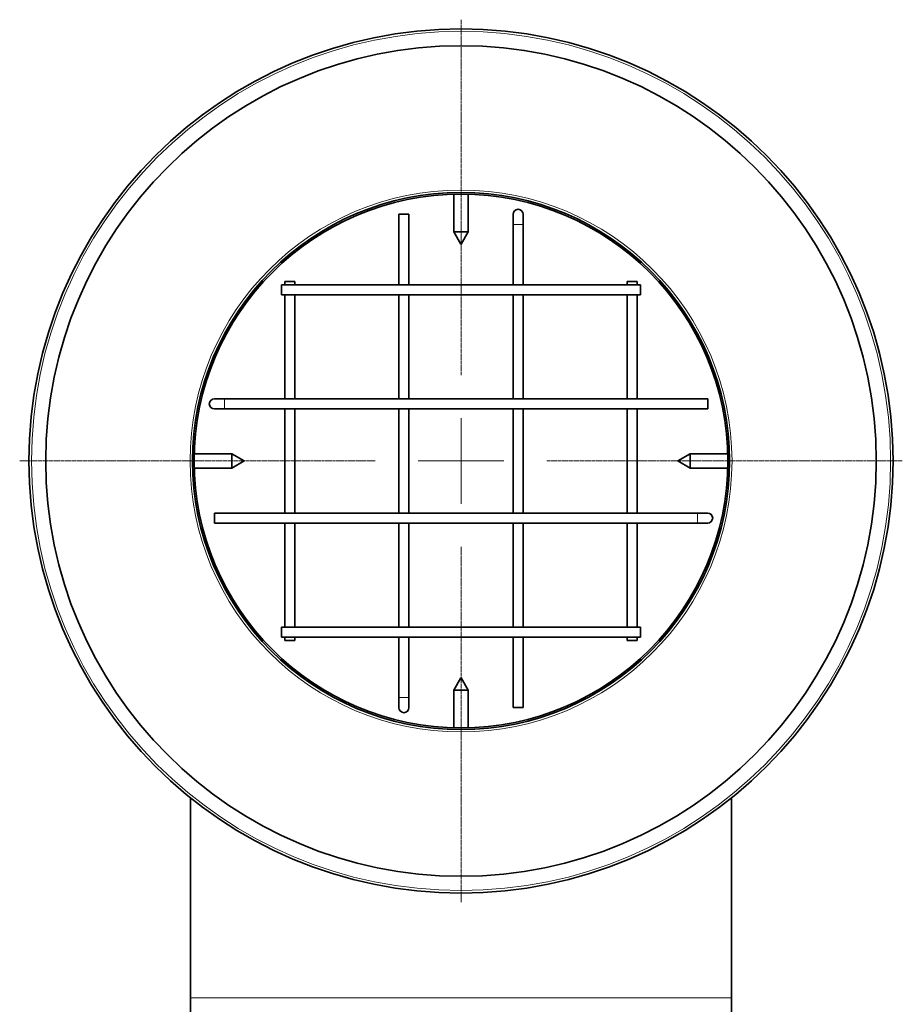
# Model space of a CAD drawing. Units: millimetres. Extents: x 469 to 4290, y -467 to 2608.
# Drawn here: x 1600 to 1863, y 109 to 402 of the extents above; entities that cross this region are included whole.
import ezdxf

# ---------------------------------------------------------------- set-up
doc = ezdxf.new("R2010")
doc.units = ezdxf.units.MM
doc.linetypes.add('CENTER2', pattern=[1.125, 0.75, -0.125, 0.125, -0.125])
for name, color, linetype, lineweight in [('OŚ', 40, 'Continuous', 15), ('Widoczne (ISO)', 1, 'Continuous', 35), ('Widoczne wąskie (ISO)', 3, 'Continuous', 9)]:
    doc.layers.add(name, color=color, linetype=linetype, lineweight=lineweight)

# ---------------------------------------------------------------- blocks, each defined once
blk = doc.blocks.new('*U13')
at = {"layer": 'OŚ', "color": 0, "linetype": 'CENTER2', "transparency": 16777216}
for p, q in [((0, 25.6), (0, 131.5)), ((-131.5, 0), (-25.6, 0)), ((25.6, 0), (131.5, 0)), ((0, -131.5), (0, -25.6))]:
    blk.add_line(p, q, dxfattribs=at)
at = {"layer": 'OŚ', "color": 0, "linetype": 'Continuous', "transparency": 16777216}
for p, q in [((0, -12.8), (0, 12.8)), ((-12.8, 0), (12.8, 0))]:
    blk.add_line(p, q, dxfattribs=at)

msp = doc.modelspace()

# ---------------------------------------------------------------- linework, layer by layer
at = {"layer": 'Widoczne (ISO)'}
for p, q in [((1729.53, 350.27), (1729.53, 339.1)), ((1733.73, 350.27), (1733.73, 339.1)), ((1716.13, 344.3), (1713.13, 344.3)), ((1713.13, 344.3), (1713.13, 323.3)), ((1716.13, 344.3), (1716.13, 323.3)), ((1747.13, 344.3), (1747.13, 341.3)), ((1750.13, 341.3), (1750.13, 344.3)), ((1747.13, 323.3), (1747.13, 341.3)), ((1750.13, 323.3), (1750.13, 341.3)), ((1729.53, 339.1), (1733.73, 339.1)), ((1731.62, 335.4), (1729.53, 339.1)), ((1731.63, 335.4), (1733.73, 339.1)), ((1731.63, 335.4), (1731.62, 335.4)), ((1678.13, 320.3), (1678.13, 323.3)), ((1785.13, 323.3), (1678.13, 323.3)), ((1679.13, 324.3), (1682.13, 324.3)), ((1679.13, 324.3), (1679.13, 323.3)), ((1682.13, 324.3), (1682.13, 323.3)), ((1781.13, 324.3), (1784.13, 324.3)), ((1781.13, 323.3), (1781.13, 324.3)), ((1784.13, 323.3), (1784.13, 324.3)), ((1785.13, 323.3), (1785.13, 320.3)), ((1785.13, 320.3), (1678.13, 320.3)), ((1679.13, 320.3), (1679.13, 289.3)), ((1682.13, 320.3), (1682.13, 289.3)), ((1713.13, 320.3), (1713.13, 289.3)), ((1716.13, 320.3), (1716.13, 289.3)), ((1747.13, 289.3), (1747.13, 320.3)), ((1750.13, 289.3), (1750.13, 320.3)), ((1781.13, 289.3), (1781.13, 320.3)), ((1784.13, 289.3), (1784.13, 320.3)), ((1661.13, 289.3), (1658.13, 289.3)), ((1805.13, 289.3), (1661.13, 289.3)), ((1805.13, 289.3), (1805.13, 286.3)), ((1658.13, 286.3), (1661.13, 286.3)), ((1805.13, 286.3), (1661.13, 286.3)), ((1679.13, 286.3), (1679.13, 255.3)), ((1682.13, 286.3), (1682.13, 255.3)), ((1713.13, 286.3), (1713.13, 255.3)), ((1716.13, 286.3), (1716.13, 255.3)), ((1747.13, 255.3), (1747.13, 286.3)), ((1750.13, 255.3), (1750.13, 286.3)), ((1781.13, 255.3), (1781.13, 286.3)), ((1784.13, 255.3), (1784.13, 286.3)), ((1652.15, 272.9), (1663.33, 272.9)), ((1663.33, 268.7), (1663.33, 272.9)), ((1667.03, 270.8), (1663.33, 272.9)), ((1796.23, 270.8), (1799.93, 272.9)), ((1799.93, 272.9), (1799.93, 268.7)), ((1811.1, 272.9), (1799.93, 272.9)), ((1667.03, 270.8), (1663.33, 268.7)), ((1667.03, 270.8), (1667.03, 270.8)), ((1796.23, 270.8), (1796.23, 270.8)), ((1796.23, 270.8), (1799.93, 268.7)), ((1652.15, 268.7), (1663.33, 268.7)), ((1811.1, 268.7), (1799.93, 268.7)), ((1658.13, 252.3), (1658.13, 255.3)), ((1658.13, 255.3), (1802.13, 255.3)), ((1805.13, 255.3), (1802.13, 255.3)), ((1658.13, 252.3), (1802.13, 252.3)), ((1679.13, 252.3), (1679.13, 221.3)), ((1682.13, 252.3), (1682.13, 221.3)), ((1713.13, 252.3), (1713.13, 221.3)), ((1716.13, 252.3), (1716.13, 221.3)), ((1747.13, 221.3), (1747.13, 252.3)), ((1750.13, 221.3), (1750.13, 252.3)), ((1781.13, 221.3), (1781.13, 252.3)), ((1784.13, 221.3), (1784.13, 252.3)), ((1802.13, 252.3), (1805.13, 252.3)), ((1678.13, 218.3), (1678.13, 221.3)), ((1678.13, 221.3), (1785.13, 221.3)), ((1785.13, 221.3), (1785.13, 218.3)), ((1678.13, 218.3), (1785.13, 218.3)), ((1679.13, 218.3), (1679.13, 217.3)), ((1682.13, 217.3), (1679.13, 217.3)), ((1682.13, 218.3), (1682.13, 217.3)), ((1713.13, 218.3), (1713.13, 200.3)), ((1716.13, 218.3), (1716.13, 200.3)), ((1747.13, 197.3), (1747.13, 218.3)), ((1750.13, 197.3), (1750.13, 218.3)), ((1781.13, 217.3), (1781.13, 218.3)), ((1784.13, 217.3), (1781.13, 217.3)), ((1784.13, 217.3), (1784.13, 218.3)), ((1731.62, 206.2), (1729.53, 202.5)), ((1731.62, 206.2), (1731.63, 206.2)), ((1731.63, 206.2), (1733.73, 202.5)), ((1733.73, 202.5), (1729.53, 202.5)), ((1729.53, 191.33), (1729.53, 202.5)), ((1733.73, 191.33), (1733.73, 202.5)), ((1713.13, 200.3), (1713.13, 197.3)), ((1716.13, 197.3), (1716.13, 200.3)), ((1747.13, 197.3), (1750.13, 197.3)), ((1651.03, 170.4), (1651.03, 110.8)), ((1812.23, 110.8), (1812.23, 170.4)), ((1651.03, 110.8), (1651.03, 104.8)), ((1812.23, 110.8), (1812.23, 104.8))]:
    msp.add_line(p, q, dxfattribs=at)
for radius in [128.75, 123.75, 80, 79.5]:
    msp.add_circle((1731.63, 270.8), radius, dxfattribs=at)
for centre, start, end in [((1748.63, 344.3), 0, 180), ((1658.13, 287.8), 90, 270), ((1805.13, 253.8), 270, 90), ((1714.63, 197.3), 180, 0)]:
    msp.add_arc(centre, 1.5, start, end, dxfattribs=at)
at = {"layer": 'Widoczne wąskie (ISO)'}
for p, q in [((1747.13, 341.3), (1750.13, 341.3)), ((1661.13, 286.3), (1661.13, 289.3)), ((1802.13, 255.3), (1802.13, 252.3)), ((1716.13, 200.3), (1713.13, 200.3)), ((1651.03, 110.8), (1812.23, 110.8))]:
    msp.add_line(p, q, dxfattribs=at)
for radius in [128, 80.75]:
    msp.add_circle((1731.63, 270.8), radius, dxfattribs=at)

# ---------------------------------------------------------------- block references
at = {"layer": 'OŚ', "linetype": 'CENTER2'}
msp.add_blockref('*U13', (1731.63, 270.8), dxfattribs=at)

doc.saveas('drawing.dxf')
